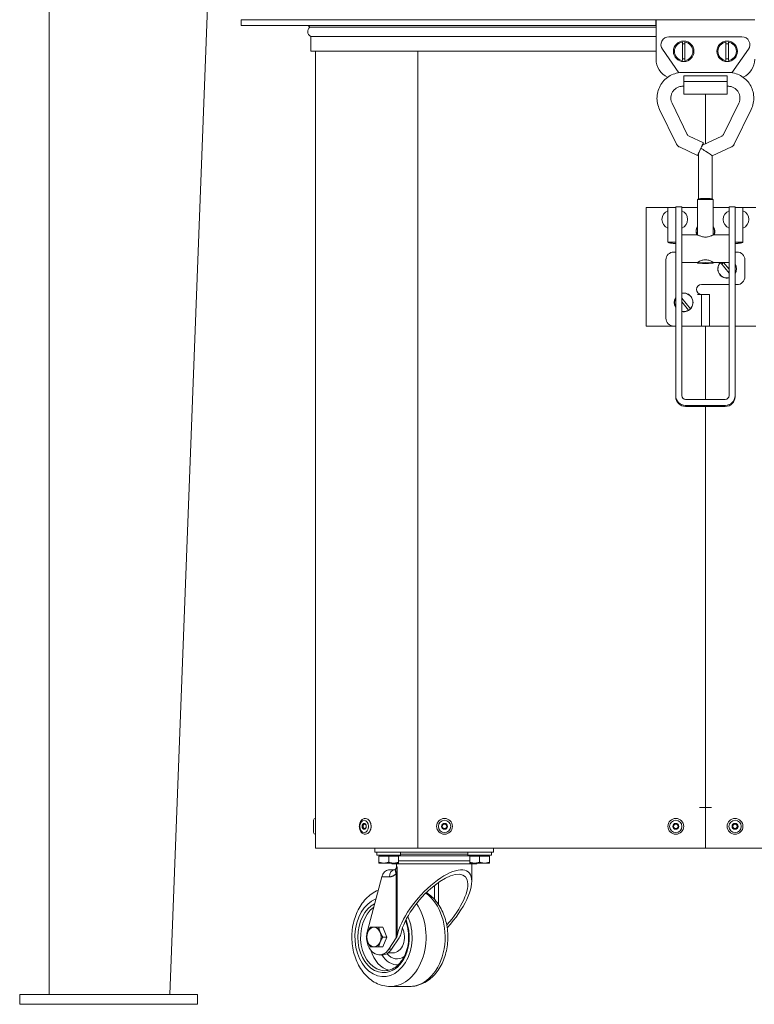
# Model space of a CAD drawing. Units: millimetres. Extents: x -3019 to 27564, y 5629 to 12834.
# Drawn here: x 14680 to 15052, y 8387 to 8885 of the extents above; entities that cross this region are included whole.
import ezdxf

# ---------------------------------------------------------------- set-up
doc = ezdxf.new("R2010")
doc.units = ezdxf.units.MM
doc.layers.add('Widoczne (ISO)', color=1, linetype='Continuous', lineweight=18)
doc.layers.add('Widoczne wąskie (ISO)', color=1, linetype='Continuous', lineweight=9)

# ---------------------------------------------------------------- blocks, each defined once
blk = doc.blocks.new('STRONG-2000-N #2')
at = {"layer": 'Widoczne (ISO)'}
for p, q in [((169.5, -1613), (169.5, -768)), ((255.5, -958), (230.5, -1613)), ((266.5, -1120), (366.5, -1120)), ((266.5, -1123), (266.5, -1120)), ((476.49, -1120), (366.5, -1120)), ((476.49, -1120), (476.5, -1120)), ((476.49, -1123), (476.49, -1120)), ((476.5, -1120), (526.5, -1120)), ((476.5, -1124.5), (476.5, -1120)), ((366.5, -1123), (266.5, -1123)), ((300.54, -1123), (301.35, -1123.81)), ((301.35, -1123.81), (303.95, -1123.81)), ((351, -1123.81), (303.95, -1123.81)), ((351, -1123.81), (357.29, -1123.81)), ((476.5, -1123.81), (357.29, -1123.81)), ((366.5, -1123), (476.49, -1123)), ((476.5, -1123), (476.49, -1123)), ((476.5, -1124.5), (476.5, -1140)), ((301.75, -1128.5), (301.75, -1136)), ((301.75, -1128.5), (304.24, -1128.5)), ((351.28, -1128.5), (304.24, -1128.5)), ((351.28, -1128.5), (357.29, -1128.5)), ((476.5, -1128.5), (357.29, -1128.5)), ((520, -1128.66), (483, -1128.66)), ((488.12, -1146.8), (479.74, -1134.97)), ((489.9, -1140.61), (489.9, -1131.39)), ((491.1, -1131.39), (491.1, -1140.61)), ((511.9, -1140.61), (511.9, -1131.39)), ((513.1, -1131.39), (513.1, -1140.61)), ((523.26, -1134.97), (514.88, -1146.8)), ((301.75, -1136), (304.24, -1136)), ((351.28, -1136), (304.24, -1136)), ((304.25, -1539), (304.25, -1136)), ((351.28, -1136), (357.29, -1136)), ((476.5, -1136), (357.29, -1136)), ((513, -1146.66), (490, -1146.66)), ((490.5, -1148.44), (490.5, -1151.27)), ((512.5, -1148.44), (490.5, -1148.44)), ((512.5, -1148.44), (512.5, -1151.27)), ((490.5, -1153.66), (490, -1153.66)), ((490.5, -1155.46), (490.5, -1151.27)), ((512.5, -1151.27), (490.5, -1151.27)), ((512.5, -1151.27), (512.5, -1155.46)), ((513, -1153.66), (512.5, -1153.66)), ((490.5, -1155.46), (490.5, -1157.66)), ((512.5, -1157.66), (490.5, -1157.66)), ((501.5, -1157.66), (501.5, -1182.76)), ((501.5, -1182.77), (501.5, -1157.66)), ((512.5, -1157.66), (512.5, -1155.46)), ((484.6, -1162.28), (492.29, -1177.99)), ((510.71, -1177.99), (518.39, -1162.28)), ((478.32, -1165.36), (486.93, -1182.97)), ((516.06, -1182.97), (524.68, -1165.36)), ((493.24, -1178.92), (500.54, -1182.32)), ((500, -1183.46), (509.76, -1178.92)), ((488.36, -1184.37), (497.58, -1188.66)), ((505, -1188.86), (514.63, -1184.37)), ((498, -1210.6), (498, -1187.77)), ((505, -1210.6), (505, -1188.85)), ((476, -1215), (471.5, -1215)), ((471.5, -1275), (471.5, -1215)), ((476, -1215), (482.5, -1215)), ((482.5, -1215), (482.5, -1226.31)), ((482.5, -1215), (486.5, -1215)), ((486.5, -1214.78), (486.5, -1214.7)), ((489.5, -1214.7), (486.5, -1214.7)), ((486.5, -1215.39), (486.5, -1214.78)), ((489.5, -1214.7), (489.5, -1214.78)), ((489.5, -1214.78), (489.5, -1215.39)), ((489.5, -1215), (497.5, -1215)), ((498, -1210.6), (497.5, -1211.09)), ((497.5, -1228.88), (497.5, -1211.1)), ((504.99, -1210.6), (505.49, -1211.09)), ((505.5, -1228.88), (505.5, -1211.1)), ((505.5, -1215), (513.5, -1215)), ((513.5, -1214.78), (513.5, -1214.7)), ((516.5, -1214.7), (513.5, -1214.7)), ((513.5, -1215.39), (513.5, -1214.78)), ((516.5, -1214.7), (516.5, -1214.78)), ((516.5, -1214.78), (516.5, -1215.39)), ((516.5, -1215), (520.5, -1215)), ((520.5, -1215), (527, -1215)), ((520.5, -1226.31), (520.5, -1215)), ((486.5, -1221.17), (486.5, -1215.39)), ((489.5, -1215.39), (489.5, -1221.17)), ((489.5, -1216.6), (489.5, -1225.4)), ((489.5, -1218.5), (489.5, -1218.5)), ((513.5, -1221.17), (513.5, -1215.39)), ((513.5, -1216.6), (513.5, -1225.4)), ((513.5, -1218.5), (513.5, -1218.5)), ((516.5, -1215.39), (516.5, -1221.17)), ((486.5, -1288.31), (486.5, -1221.17)), ((489.5, -1221.17), (489.5, -1233.76)), ((489.5, -1223.5), (489.5, -1223.5)), ((513.5, -1233.76), (513.5, -1221.17)), ((513.5, -1223.5), (513.5, -1223.5)), ((516.5, -1221.17), (516.5, -1288.31)), ((482.5, -1232.5), (482.5, -1226.31)), ((497.51, -1228.88), (489.5, -1228.88)), ((513.5, -1228.88), (505.48, -1228.88)), ((520.5, -1226.31), (520.5, -1232.5)), ((486.5, -1232.5), (482.5, -1232.5)), ((489.5, -1240.11), (489.5, -1233.76)), ((513.5, -1240.11), (513.5, -1233.76)), ((520.5, -1232.5), (516.5, -1232.5)), ((485.5, -1237.5), (486.5, -1237.5)), ((516.5, -1237.5), (517.5, -1237.5)), ((481.5, -1271), (481.5, -1241.5)), ((489.5, -1240.11), (489.5, -1288.31)), ((497.5, -1242.88), (489.5, -1242.88)), ((497.5, -1243.07), (497.5, -1242.87)), ((505.5, -1243.07), (505.5, -1242.87)), ((513.5, -1242.88), (505.5, -1242.88)), ((513.5, -1248.14), (509.12, -1242.88)), ((510.68, -1242.88), (513.5, -1246.26)), ((513.5, -1288.31), (513.5, -1240.11)), ((521.5, -1241.5), (521.5, -1250)), ((513.5, -1254), (499.5, -1254)), ((517.5, -1254), (516.5, -1254)), ((497.49, -1259), (497.49, -1258.99)), ((497.49, -1258.99), (499.27, -1258.99)), ((497.5, -1259), (497.49, -1259)), ((497.5, -1259), (499.5, -1259)), ((499.5, -1259), (503.5, -1259)), ((499.5, -1259), (499.5, -1275)), ((503.5, -1275), (503.5, -1259)), ((489.5, -1260.86), (493.91, -1266.16)), ((492.98, -1266.93), (489.5, -1262.74)), ((471.5, -1275), (476, -1275)), ((485.5, -1275), (476, -1275)), ((486.5, -1275), (485.5, -1275)), ((497.5, -1275), (489.5, -1275)), ((497.5, -1275), (499.5, -1275)), ((499.5, -1275), (503.5, -1275)), ((501.5, -1275), (501.5, -1312.08)), ((501.5, -1312.08), (501.5, -1275)), ((513.5, -1275), (503.5, -1275)), ((527, -1275), (516.5, -1275)), ((486.5, -1289.1), (486.5, -1288.31)), ((486.5, -1310.08), (486.5, -1289.1)), ((489.5, -1288.31), (489.5, -1289.1)), ((489.5, -1289.1), (489.5, -1310.08)), ((513.5, -1289.1), (513.5, -1288.31)), ((513.5, -1310.08), (513.5, -1289.1)), ((516.5, -1288.31), (516.5, -1289.1)), ((516.5, -1289.1), (516.5, -1310.08)), ((486.5, -1310.08), (486.5, -1310.71)), ((491.5, -1312.08), (511.5, -1312.08)), ((516.5, -1310.71), (516.5, -1310.08)), ((491.5, -1315.06), (511.5, -1315.06)), ((511.5, -1315.65), (491.5, -1315.65)), ((501.5, -1315.65), (501.5, -1518.5)), ((501.5, -1518.5), (501.5, -1315.65)), ((498.49, -1518.51), (498.49, -1518.5)), ((498.49, -1518.5), (498.5, -1518.5)), ((501.5, -1518.51), (498.49, -1518.51)), ((501.5, -1518.5), (498.5, -1518.5)), ((501.5, -1518.5), (504.5, -1518.5)), ((504.51, -1518.51), (501.5, -1518.51)), ((501.5, -1539), (501.5, -1518.51)), ((501.5, -1518.51), (501.5, -1539)), ((504.5, -1518.5), (504.51, -1518.5)), ((504.51, -1518.5), (504.51, -1518.51)), ((303.25, -1531.1), (303.25, -1524.9)), ((304.15, -1524), (304.25, -1524)), ((329.46, -1524), (329.53, -1524)), ((304.15, -1532), (304.25, -1532)), ((329.46, -1532), (329.53, -1532)), ((305.13, -1539), (304.25, -1539)), ((305.13, -1539), (353.93, -1539)), ((334.25, -1539), (334.25, -1541)), ((338.25, -1541), (334.25, -1541)), ((335.25, -1542.6), (335.25, -1541)), ((335.25, -1542.6), (347.25, -1542.6)), ((336.25, -1543.1), (341.25, -1543.1)), ((336.25, -1543.1), (336.25, -1546.15)), ((336.81, -1543.1), (336.81, -1542.6)), ((390.25, -1541), (338.25, -1541)), ((341.25, -1543.1), (346.25, -1543.1)), ((341.25, -1543.1), (341.25, -1546.15)), ((345.69, -1543.1), (345.69, -1542.6)), ((346.25, -1543.1), (346.25, -1546.15)), ((347.25, -1542.6), (347.25, -1541)), ((356.05, -1539), (353.93, -1539)), ((356.05, -1539), (501.5, -1539)), ((381.25, -1542.6), (381.25, -1541)), ((381.25, -1542.6), (393.25, -1542.6)), ((382.25, -1543.1), (387.25, -1543.1)), ((382.25, -1543.1), (382.25, -1546.15)), ((382.81, -1543.1), (382.81, -1542.6)), ((387.25, -1543.1), (392.25, -1543.1)), ((387.25, -1543.1), (387.25, -1546.15)), ((394.25, -1541), (390.25, -1541)), ((391.69, -1543.1), (391.69, -1542.6)), ((392.25, -1543.1), (392.25, -1546.15)), ((393.25, -1542.6), (393.25, -1541)), ((394.25, -1541), (394.25, -1539)), ((646.95, -1539), (501.5, -1539)), ((336.25, -1546.6), (336.25, -1546.15)), ((336.25, -1546.6), (338.75, -1546.6)), ((338.75, -1546.6), (343.75, -1546.6)), ((342.75, -1547), (342.75, -1546.6)), ((385.75, -1547), (342.75, -1547)), ((343.75, -1546.6), (346.25, -1546.6)), ((345.25, -1547), (345.25, -1548.5)), ((346.25, -1546.15), (346.25, -1546.6)), ((382.25, -1546.6), (382.25, -1546.15)), ((382.25, -1546.6), (384.75, -1546.6)), ((383.25, -1547), (383.25, -1555.8)), ((384.75, -1546.6), (389.75, -1546.6)), ((385.75, -1547), (385.75, -1546.6)), ((389.75, -1546.6), (392.25, -1546.6)), ((392.25, -1546.15), (392.25, -1546.6)), ((330.43, -1580.87), (337.76, -1553.5)), ((344.03, -1550), (341.12, -1550)), ((331.99, -1579), (333.77, -1579)), ((333.77, -1579), (336.17, -1579)), ((338.27, -1579), (336.17, -1579)), ((338.27, -1579), (340.36, -1584)), ((340.36, -1584), (338.25, -1584)), ((340.36, -1584), (338.27, -1589)), ((345.09, -1584.35), (341.35, -1590.05)), ((342.73, -1590.05), (346.47, -1584.35)), ((333.77, -1589), (331.99, -1589)), ((336.17, -1589), (333.77, -1589)), ((338.27, -1589), (336.17, -1589)), ((337.91, -1593), (336.53, -1593)), ((343.44, -1592), (340.9, -1592)), ((154.5, -1613), (164.5, -1613)), ((154.5, -1618), (154.5, -1613)), ((234.5, -1613), (164.5, -1613)), ((234.5, -1613), (244.5, -1613)), ((244.5, -1618), (244.5, -1613)), ((351.73, -1609), (342.06, -1609)), ((154.5, -1618), (164.5, -1618)), ((234.5, -1618), (164.5, -1618)), ((234.5, -1618), (244.5, -1618))]:
    blk.add_line(p, q, dxfattribs=at)
at = {"layer": 'Widoczne (ISO)', "flags": 128}
for points in [[(490, -1146.66), (489.17, -1146.69), (488.36, -1146.77), (487.54, -1146.9), (486.74, -1147.08), (485.95, -1147.31), (485.18, -1147.59), (484.42, -1147.92), (483.69, -1148.29), (482.99, -1148.71), (482.31, -1149.18), (481.66, -1149.69), (481.05, -1150.23), (480.47, -1150.82), (479.93, -1151.44), (479.43, -1152.09), (478.97, -1152.77), (478.56, -1153.48), (478.19, -1154.22), (477.87, -1154.98), (477.6, -1155.75), (477.37, -1156.54), (477.2, -1157.35), (477.08, -1158.16), (477.01, -1158.98), (477, -1159.8), (477.03, -1160.62), (477.12, -1161.44), (477.26, -1162.25), (477.45, -1163.05), (477.69, -1163.84), (477.98, -1164.61), (478.32, -1165.36)], [(524.68, -1165.36), (525.01, -1164.61), (525.3, -1163.84), (525.54, -1163.05), (525.73, -1162.25), (525.87, -1161.44), (525.96, -1160.62), (526, -1159.8), (525.98, -1158.98), (525.91, -1158.16), (525.79, -1157.35), (525.62, -1156.54), (525.4, -1155.75), (525.12, -1154.98), (524.8, -1154.22), (524.44, -1153.48), (524.02, -1152.77), (523.56, -1152.09), (523.06, -1151.44), (522.52, -1150.82), (521.95, -1150.23), (521.33, -1149.69), (520.68, -1149.18), (520.01, -1148.71), (519.3, -1148.29), (518.57, -1147.92), (517.81, -1147.59), (517.04, -1147.31), (516.25, -1147.08), (515.45, -1146.9), (514.64, -1146.77), (513.82, -1146.69), (513, -1146.66)], [(490, -1153.66), (489.62, -1153.68), (489.24, -1153.71), (488.86, -1153.77), (488.49, -1153.85), (488.13, -1153.96), (487.77, -1154.09), (487.42, -1154.24), (487.09, -1154.42), (486.76, -1154.61), (486.45, -1154.82), (486.15, -1155.06), (485.86, -1155.31), (485.6, -1155.58), (485.35, -1155.87), (485.12, -1156.17), (484.91, -1156.48), (484.72, -1156.81), (484.55, -1157.15), (484.4, -1157.5), (484.27, -1157.86), (484.17, -1158.22), (484.09, -1158.59), (484.04, -1158.97), (484, -1159.34), (484, -1159.72), (484.01, -1160.1), (484.05, -1160.48), (484.12, -1160.85), (484.21, -1161.22), (484.32, -1161.58), (484.45, -1161.94), (484.6, -1162.28)], [(518.39, -1162.28), (518.54, -1161.94), (518.68, -1161.58), (518.79, -1161.22), (518.88, -1160.85), (518.94, -1160.48), (518.98, -1160.1), (519, -1159.72), (518.99, -1159.34), (518.96, -1158.97), (518.9, -1158.59), (518.82, -1158.22), (518.72, -1157.86), (518.59, -1157.5), (518.45, -1157.15), (518.28, -1156.81), (518.09, -1156.48), (517.88, -1156.17), (517.64, -1155.87), (517.4, -1155.58), (517.13, -1155.31), (516.85, -1155.06), (516.55, -1154.82), (516.23, -1154.61), (515.91, -1154.42), (515.57, -1154.24), (515.22, -1154.09), (514.86, -1153.96), (514.5, -1153.85), (514.13, -1153.77), (513.75, -1153.71), (513.38, -1153.68), (513, -1153.66)], [(492.29, -1177.99), (492.46, -1178.28), (492.68, -1178.53), (492.94, -1178.75), (493.24, -1178.92)], [(509.76, -1178.92), (510.05, -1178.75), (510.31, -1178.53), (510.53, -1178.28), (510.71, -1177.99)], [(488.36, -1184.37), (488.13, -1184.25), (487.92, -1184.11), (487.71, -1183.96), (487.52, -1183.79), (487.35, -1183.6), (487.19, -1183.4), (487.05, -1183.19), (486.93, -1182.97)], [(516.06, -1182.97), (515.94, -1183.19), (515.8, -1183.4), (515.64, -1183.6), (515.47, -1183.79), (515.28, -1183.96), (515.08, -1184.11), (514.86, -1184.25), (514.63, -1184.37)], [(482.5, -1232.5), (482.5, -1232.53), (482.53, -1232.57), (482.57, -1232.6), (482.62, -1232.63), (482.69, -1232.66), (482.78, -1232.7), (482.88, -1232.73), (482.99, -1232.76), (483.12, -1232.79), (483.27, -1232.83), (483.43, -1232.86), (483.6, -1232.89), (483.78, -1232.92), (483.98, -1232.96), (484.19, -1232.99), (484.41, -1233.02), (484.64, -1233.06), (484.88, -1233.09), (485.13, -1233.12), (485.39, -1233.15), (485.65, -1233.19), (485.93, -1233.22), (486.21, -1233.25), (486.5, -1233.28)], [(516.5, -1233.28), (516.78, -1233.25), (517.07, -1233.22), (517.34, -1233.19), (517.61, -1233.15), (517.87, -1233.12), (518.12, -1233.09), (518.36, -1233.06), (518.59, -1233.02), (518.81, -1232.99), (519.01, -1232.96), (519.21, -1232.92), (519.4, -1232.89), (519.57, -1232.86), (519.72, -1232.83), (519.87, -1232.79), (520, -1232.76), (520.11, -1232.73), (520.21, -1232.7), (520.3, -1232.66), (520.37, -1232.63), (520.43, -1232.6), (520.46, -1232.57), (520.49, -1232.53), (520.5, -1232.5)], [(329.46, -1532), (329.12, -1531.98), (328.79, -1531.91), (328.47, -1531.79), (328.16, -1531.64), (327.88, -1531.45), (327.62, -1531.23), (327.38, -1530.98), (327.17, -1530.71), (326.98, -1530.42), (326.82, -1530.11), (326.68, -1529.78), (326.57, -1529.44), (326.48, -1529.09), (326.42, -1528.73), (326.38, -1528.37), (326.36, -1528), (326.38, -1527.63), (326.42, -1527.27), (326.48, -1526.91), (326.57, -1526.56), (326.68, -1526.22), (326.82, -1525.89), (326.98, -1525.58), (327.17, -1525.29), (327.38, -1525.02), (327.62, -1524.77), (327.88, -1524.55), (328.16, -1524.36), (328.47, -1524.21), (328.79, -1524.09), (329.12, -1524.02), (329.46, -1524)], [(336.25, -1546.15), (336.36, -1546.19), (336.48, -1546.23), (336.59, -1546.26), (336.7, -1546.29), (336.81, -1546.32), (336.92, -1546.35), (337.02, -1546.38), (337.13, -1546.4), (337.23, -1546.43), (337.34, -1546.45), (337.44, -1546.47), (337.54, -1546.49), (337.65, -1546.51), (337.75, -1546.52), (337.85, -1546.54), (337.95, -1546.55), (338.05, -1546.56), (338.15, -1546.57), (338.25, -1546.58), (338.35, -1546.59), (338.45, -1546.59), (338.55, -1546.6), (338.65, -1546.6), (338.75, -1546.6)], [(338.75, -1546.6), (338.85, -1546.6), (338.95, -1546.6), (339.05, -1546.59), (339.15, -1546.59), (339.25, -1546.58), (339.35, -1546.57), (339.45, -1546.56), (339.55, -1546.55), (339.65, -1546.54), (339.75, -1546.52), (339.85, -1546.51), (339.95, -1546.49), (340.05, -1546.47), (340.16, -1546.45), (340.26, -1546.43), (340.37, -1546.4), (340.47, -1546.38), (340.58, -1546.35), (340.69, -1546.32), (340.8, -1546.29), (340.91, -1546.26), (341.02, -1546.23), (341.13, -1546.19), (341.25, -1546.15)], [(341.25, -1546.15), (341.36, -1546.19), (341.48, -1546.23), (341.59, -1546.26), (341.7, -1546.29), (341.81, -1546.32), (341.92, -1546.35), (342.02, -1546.38), (342.13, -1546.4), (342.23, -1546.43), (342.34, -1546.45), (342.44, -1546.47), (342.54, -1546.49), (342.65, -1546.51), (342.75, -1546.52), (342.85, -1546.54), (342.95, -1546.55), (343.05, -1546.56), (343.15, -1546.57), (343.25, -1546.58), (343.35, -1546.59), (343.45, -1546.59), (343.55, -1546.6), (343.65, -1546.6), (343.75, -1546.6)], [(343.75, -1546.6), (343.85, -1546.6), (343.95, -1546.6), (344.05, -1546.59), (344.15, -1546.59), (344.25, -1546.58), (344.35, -1546.57), (344.45, -1546.56), (344.55, -1546.55), (344.65, -1546.54), (344.75, -1546.52), (344.85, -1546.51), (344.95, -1546.49), (345.05, -1546.47), (345.16, -1546.45), (345.26, -1546.43), (345.37, -1546.4), (345.47, -1546.38), (345.58, -1546.35), (345.69, -1546.32), (345.8, -1546.29), (345.91, -1546.26), (346.02, -1546.23), (346.13, -1546.19), (346.25, -1546.15)], [(382.25, -1546.15), (382.36, -1546.19), (382.48, -1546.23), (382.59, -1546.26), (382.7, -1546.29), (382.81, -1546.32), (382.92, -1546.35), (383.02, -1546.38), (383.13, -1546.4), (383.23, -1546.43), (383.34, -1546.45), (383.44, -1546.47), (383.54, -1546.49), (383.65, -1546.51), (383.75, -1546.52), (383.85, -1546.54), (383.95, -1546.55), (384.05, -1546.56), (384.15, -1546.57), (384.25, -1546.58), (384.35, -1546.59), (384.45, -1546.59), (384.55, -1546.6), (384.65, -1546.6), (384.75, -1546.6)], [(384.75, -1546.6), (384.85, -1546.6), (384.95, -1546.6), (385.05, -1546.59), (385.15, -1546.59), (385.25, -1546.58), (385.35, -1546.57), (385.45, -1546.56), (385.55, -1546.55), (385.65, -1546.54), (385.75, -1546.52), (385.85, -1546.51), (385.95, -1546.49), (386.05, -1546.47), (386.16, -1546.45), (386.26, -1546.43), (386.37, -1546.4), (386.47, -1546.38), (386.58, -1546.35), (386.69, -1546.32), (386.8, -1546.29), (386.91, -1546.26), (387.02, -1546.23), (387.13, -1546.19), (387.25, -1546.15)], [(387.25, -1546.15), (387.36, -1546.19), (387.48, -1546.23), (387.59, -1546.26), (387.7, -1546.29), (387.81, -1546.32), (387.92, -1546.35), (388.02, -1546.38), (388.13, -1546.4), (388.23, -1546.43), (388.34, -1546.45), (388.44, -1546.47), (388.54, -1546.49), (388.65, -1546.51), (388.75, -1546.52), (388.85, -1546.54), (388.95, -1546.55), (389.05, -1546.56), (389.15, -1546.57), (389.25, -1546.58), (389.35, -1546.59), (389.45, -1546.59), (389.55, -1546.6), (389.65, -1546.6), (389.75, -1546.6)], [(389.75, -1546.6), (389.85, -1546.6), (389.95, -1546.6), (390.05, -1546.59), (390.15, -1546.59), (390.25, -1546.58), (390.35, -1546.57), (390.45, -1546.56), (390.55, -1546.55), (390.65, -1546.54), (390.75, -1546.52), (390.85, -1546.51), (390.95, -1546.49), (391.05, -1546.47), (391.16, -1546.45), (391.26, -1546.43), (391.37, -1546.4), (391.47, -1546.38), (391.58, -1546.35), (391.69, -1546.32), (391.8, -1546.29), (391.91, -1546.26), (392.02, -1546.23), (392.13, -1546.19), (392.25, -1546.15)], [(344.03, -1550), (344.08, -1550), (344.15, -1549.98), (344.24, -1549.96), (344.34, -1549.91), (344.47, -1549.84), (344.6, -1549.75), (344.74, -1549.63), (344.87, -1549.5)], [(335.96, -1560.24), (335.09, -1560.63), (334.24, -1561.07), (333.42, -1561.56), (332.62, -1562.09), (331.85, -1562.66), (331.1, -1563.28), (330.39, -1563.93), (329.7, -1564.62), (329.04, -1565.34), (328.42, -1566.09), (327.82, -1566.88), (327.25, -1567.69), (326.72, -1568.53), (326.22, -1569.39), (325.75, -1570.28), (325.31, -1571.19), (324.9, -1572.12), (324.53, -1573.07), (324.19, -1574.04), (323.88, -1575.02), (323.6, -1576.02), (323.36, -1577.03), (323.15, -1578.05), (322.97, -1579.08), (322.83, -1580.11), (322.72, -1581.16), (322.65, -1582.2), (322.61, -1583.25), (322.6, -1584.3), (322.63, -1585.36), (322.69, -1586.4), (322.78, -1587.45), (322.91, -1588.49), (323.07, -1589.52), (323.27, -1590.54), (323.5, -1591.56), (323.76, -1592.56), (324.05, -1593.55), (324.38, -1594.52), (324.74, -1595.48), (325.13, -1596.42), (325.56, -1597.34), (326.02, -1598.24), (326.51, -1599.11), (327.03, -1599.96), (327.58, -1600.79), (328.16, -1601.58), (328.78, -1602.35), (329.42, -1603.09), (330.1, -1603.79), (330.8, -1604.45), (331.53, -1605.08), (332.29, -1605.68), (333.08, -1606.22), (333.89, -1606.73), (334.73, -1607.19), (335.59, -1607.6), (336.47, -1607.97), (337.37, -1608.28), (338.29, -1608.54), (339.22, -1608.74), (340.16, -1608.88), (341.11, -1608.97), (342.06, -1609)], [(351.73, -1609), (352.64, -1608.97), (353.54, -1608.89), (354.44, -1608.76), (355.33, -1608.58), (356.21, -1608.34), (357.07, -1608.06), (357.92, -1607.73), (358.75, -1607.35), (359.56, -1606.92), (360.34, -1606.46), (361.11, -1605.95), (361.85, -1605.41), (362.56, -1604.83), (363.25, -1604.21), (363.91, -1603.57), (364.55, -1602.89), (365.16, -1602.18), (365.74, -1601.44), (366.29, -1600.67), (366.81, -1599.88), (367.31, -1599.07), (367.78, -1598.23), (368.21, -1597.38), (368.62, -1596.5), (369, -1595.61), (369.35, -1594.69), (369.67, -1593.77), (369.96, -1592.83), (370.22, -1591.87), (370.45, -1590.91), (370.64, -1589.94), (370.81, -1588.95), (370.95, -1587.96), (371.06, -1586.97), (371.13, -1585.97), (371.18, -1584.97), (371.19, -1583.97), (371.18, -1582.96), (371.13, -1581.96), (371.05, -1580.96), (370.94, -1579.97), (370.8, -1578.98), (370.63, -1578), (370.43, -1577.02), (370.2, -1576.06), (369.94, -1575.11), (369.65, -1574.17), (369.33, -1573.24), (368.97, -1572.33), (368.59, -1571.44), (368.18, -1570.56), (367.74, -1569.71), (367.28, -1568.87), (366.78, -1568.06), (366.25, -1567.27), (365.7, -1566.51), (365.12, -1565.77), (364.51, -1565.07), (363.87, -1564.39), (363.2, -1563.74), (362.51, -1563.13), (361.8, -1562.55), (361.06, -1562.01), (360.29, -1561.51)], [(339.3, -1601), (340.05, -1600.97), (340.8, -1600.86), (341.55, -1600.7), (342.29, -1600.46), (343.02, -1600.16), (343.74, -1599.79), (344.44, -1599.35), (345.13, -1598.85), (345.79, -1598.29), (346.43, -1597.66), (347.04, -1596.98), (347.62, -1596.23), (348.17, -1595.44), (348.68, -1594.59), (349.15, -1593.7), (349.58, -1592.77), (349.97, -1591.79), (350.31, -1590.79), (350.6, -1589.75), (350.84, -1588.68), (351.04, -1587.6), (351.18, -1586.5), (351.27, -1585.39), (351.31, -1584.27), (351.3, -1583.15), (351.23, -1582.03), (351.11, -1580.93), (350.94, -1579.83), (350.72, -1578.76), (350.45, -1577.71), (350.13, -1576.69), (349.77, -1575.69)], [(329.9, -1584), (329.93, -1583.88), (329.95, -1583.77), (329.97, -1583.66), (330, -1583.55), (330.02, -1583.44), (330.05, -1583.33), (330.07, -1583.22), (330.1, -1583.12), (330.13, -1583.01), (330.15, -1582.91), (330.18, -1582.81), (330.21, -1582.7), (330.24, -1582.6), (330.27, -1582.5), (330.31, -1582.4), (330.34, -1582.3), (330.37, -1582.2), (330.41, -1582.1), (330.44, -1582), (330.48, -1581.9), (330.52, -1581.8), (330.56, -1581.7), (330.6, -1581.6), (330.64, -1581.5)], [(330.64, -1581.5), (330.68, -1581.4), (330.72, -1581.3), (330.77, -1581.2), (330.81, -1581.1), (330.86, -1581), (330.91, -1580.9), (330.96, -1580.8), (331.01, -1580.7), (331.06, -1580.6), (331.11, -1580.5), (331.16, -1580.4), (331.22, -1580.3), (331.27, -1580.19), (331.33, -1580.09), (331.39, -1579.99), (331.45, -1579.88), (331.51, -1579.78), (331.57, -1579.67), (331.64, -1579.56), (331.71, -1579.45), (331.77, -1579.34), (331.84, -1579.23), (331.92, -1579.12), (331.99, -1579)], [(336.17, -1579), (336.19, -1579.12), (336.21, -1579.23), (336.23, -1579.34), (336.26, -1579.45), (336.28, -1579.56), (336.31, -1579.67), (336.33, -1579.78), (336.36, -1579.88), (336.39, -1579.99), (336.42, -1580.09), (336.44, -1580.19), (336.47, -1580.3), (336.5, -1580.4), (336.54, -1580.5), (336.57, -1580.6), (336.6, -1580.7), (336.63, -1580.8), (336.67, -1580.9), (336.71, -1581), (336.74, -1581.1), (336.78, -1581.2), (336.82, -1581.3), (336.86, -1581.4), (336.9, -1581.5)], [(336.9, -1581.5), (336.94, -1581.6), (336.99, -1581.7), (337.03, -1581.8), (337.08, -1581.9), (337.12, -1582), (337.17, -1582.1), (337.22, -1582.2), (337.27, -1582.3), (337.32, -1582.4), (337.37, -1582.5), (337.42, -1582.6), (337.48, -1582.7), (337.54, -1582.81), (337.59, -1582.91), (337.65, -1583.01), (337.71, -1583.12), (337.77, -1583.22), (337.84, -1583.33), (337.9, -1583.44), (337.97, -1583.55), (338.04, -1583.66), (338.11, -1583.77), (338.18, -1583.88), (338.25, -1584)], [(330.64, -1586.5), (330.6, -1586.4), (330.56, -1586.3), (330.52, -1586.2), (330.48, -1586.1), (330.44, -1586), (330.41, -1585.9), (330.37, -1585.8), (330.34, -1585.7), (330.31, -1585.6), (330.27, -1585.5), (330.24, -1585.4), (330.21, -1585.3), (330.18, -1585.19), (330.15, -1585.09), (330.13, -1584.99), (330.1, -1584.88), (330.07, -1584.78), (330.05, -1584.67), (330.02, -1584.56), (330, -1584.45), (329.97, -1584.34), (329.95, -1584.23), (329.93, -1584.12), (329.9, -1584)], [(331.99, -1589), (331.92, -1588.88), (331.84, -1588.77), (331.77, -1588.66), (331.71, -1588.55), (331.64, -1588.44), (331.57, -1588.33), (331.51, -1588.22), (331.45, -1588.12), (331.39, -1588.01), (331.33, -1587.91), (331.27, -1587.81), (331.22, -1587.7), (331.16, -1587.6), (331.11, -1587.5), (331.06, -1587.4), (331.01, -1587.3), (330.96, -1587.2), (330.91, -1587.1), (330.86, -1587), (330.81, -1586.9), (330.77, -1586.8), (330.72, -1586.7), (330.68, -1586.6), (330.64, -1586.5)], [(336.9, -1586.5), (336.86, -1586.6), (336.82, -1586.7), (336.78, -1586.8), (336.74, -1586.9), (336.71, -1587), (336.67, -1587.1), (336.63, -1587.2), (336.6, -1587.3), (336.57, -1587.4), (336.54, -1587.5), (336.5, -1587.6), (336.47, -1587.7), (336.44, -1587.81), (336.42, -1587.91), (336.39, -1588.01), (336.36, -1588.12), (336.33, -1588.22), (336.31, -1588.33), (336.28, -1588.44), (336.26, -1588.55), (336.23, -1588.66), (336.21, -1588.77), (336.19, -1588.88), (336.17, -1589)], [(338.25, -1584), (338.18, -1584.12), (338.11, -1584.23), (338.04, -1584.34), (337.97, -1584.45), (337.9, -1584.56), (337.84, -1584.67), (337.77, -1584.78), (337.71, -1584.88), (337.65, -1584.99), (337.59, -1585.09), (337.54, -1585.19), (337.48, -1585.3), (337.42, -1585.4), (337.37, -1585.5), (337.32, -1585.6), (337.27, -1585.7), (337.22, -1585.8), (337.17, -1585.9), (337.12, -1586), (337.08, -1586.1), (337.03, -1586.2), (336.99, -1586.3), (336.94, -1586.4), (336.9, -1586.5)]]:
    blk.add_lwpolyline(points, dxfattribs=at)
at = {"layer": 'Widoczne (ISO)'}
for centre, radius in [((490.5, -1136), 5.2), ((512.5, -1136), 5.2), ((369.5, -1528), 4), ((369.5, -1528), 1.5), ((369.5, -1528), 1.15), ((486.5, -1528), 4), ((486.5, -1528), 1.5), ((486.5, -1528), 1.15), ((516.5, -1528), 4), ((516.5, -1528), 1.5), ((516.5, -1528), 1.15)]:
    blk.add_circle(centre, radius, dxfattribs=at)
for centre, radius, start, end in [((483, -1132.66), 4, 90, 215.3262), ((520, -1132.66), 4, 324.6738, 90), ((490.5, -1136), 4.65, 97.4137, 262.5863), ((490.5, -1136), 3.8, 80.9153, 99.0847), ((490.5, -1136), 4.65, 277.4137, 82.5863), ((512.5, -1136), 4.65, 97.4137, 262.5863), ((512.5, -1136), 3.8, 80.9153, 99.0847), ((512.5, -1136), 4.65, 277.4137, 82.5863), ((486.5, -1140), 10, 180, 245.7452), ((490.5, -1136), 3.8, 260.9153, 279.0847), ((512.5, -1136), 3.8, 260.9153, 279.0847), ((516.5, -1140), 10, 294.2259, 0), ((484.22, -1221), 4.73, 111.4262, 248.5738), ((487.77, -1221), 4.73, 291.4262, 68.5738), ((515.22, -1221), 4.73, 111.4262, 248.5738), ((518.77, -1221), 4.73, 291.4262, 68.5738), ((501.5, -1227), 4.75, 147.3631, 203.2727), ((501.5, -1227), 4.65, 149.3407, 203.8038), ((501.5, -1227), 4.75, 336.7273, 32.6369), ((501.5, -1227), 4.65, 336.1962, 30.6593), ((485.5, -1241.5), 4, 90, 180), ((517.5, -1241.5), 4, 0, 90), ((512.5, -1246), 4.75, 138.8887, 282.1532), ((512.5, -1246), 4.65, 137.8044, 282.4187), ((512.5, -1246), 4.75, 327.3631, 32.6369), ((512.5, -1246), 4.65, 329.3407, 30.6593), ((499.5, -1256.5), 2.5, 90, 264.8736), ((517.5, -1250), 4, 270, 0), ((490.5, -1263), 4.75, 257.8468, 102.1532), ((490.5, -1263), 4.65, 317.1627, 102.4187), ((490.5, -1263), 4.75, 147.3631, 212.6369), ((490.5, -1263), 4.65, 149.3407, 210.6593), ((490.5, -1263), 4.65, 257.5813, 302.3353), ((485.5, -1271), 4, 180, 270), ((304.15, -1524.9), 0.9, 90, 180), ((304.15, -1531.1), 0.9, 180, 270), ((343.75, -1548.5), 1.5, 320.3627, 0)]:
    blk.add_arc(centre, radius, start, end, dxfattribs=at)
for centre, major_axis, ratio, start_param, end_param in [((305.25, -1126), (-5, 0), 0.7, 5.607055, 7.078584), ((499.06, -1185.49), (-1.48, -3.17), 0.018952, 2.28807, 7.011386), ((501.5, -1180.27), (3.5, 7.5), 0.00802, 2.265834, 3.124406), ((497.71, -1188.39), (-2.3, -4.93), 0.012194, 3.156115, 3.974024), ((501.5, -1186.63), (3.5, -2.23), 0.031904, 1.591127, 2.303352), ((501.5, -1186.63), (3.5, -2.23), 0.031904, 0.020331, 1.591127), ((501.5, -1211.1), (4, 0), 0.044845, 0, 3.141593), ((501.5, -1210.6), (3.5, 0), 0.044845, 0.044905, 3.096688), ((491.5, -1310.08), (-5, 0), 0.995889, 0, 1.570796), ((491.5, -1310.71), (5, 0), 0.989095, 3.141593, 4.712389), ((491.5, -1310.08), (-2, 0), 0.995889, 0, 1.570796), ((511.5, -1310.08), (5, 0), 0.995889, 4.712389, 6.283185), ((511.5, -1310.08), (2, 0), 0.995889, 4.712389, 6.283185), ((511.5, -1310.71), (5, 0), 0.989095, 4.712389, 6.283185), ((329.53, -1528), (0, 4), 0.707107, 3.141593, 6.283185), ((364.25, -1570.94), (17.29, 19.78), 0.398318, 4.639379, 8.82441), ((340.18, -1553.5), (1.57, 3.37), 0.61423, 0.278419, 1.849215), ((339.86, -1543.42), (4.71, -6.35), 0.485311, 0.105742, 0.118708), ((364.25, -1570.94), (-15.47, -17.69), 0.398318, 1.526754, 5.682817), ((333.77, -1584), (0, -5), 0.723038, 4.18879, 5.235988), ((336.53, -1584), (0, 9), 0.723038, 1.215952, 1.497484), ((333.77, -1584), (0, 5), 0.723038, 0, 1.047198), ((333.77, -1584), (0, 5), 0.723038, 5.235988, 6.283185), ((333.77, -1584), (0, 5), 0.723038, 4.18879, 5.235988), ((344.05, -1584.35), (1.37, 1.56), 0.398318, 5.047491, 5.682817), ((344.05, -1584.35), (3.19, 3.64), 0.398318, 5.047491, 5.682817), ((336.53, -1584), (0, -9), 0.723038, 4.785701, 7.117155), ((333.77, -1584), (0, -5), 0.723038, 5.235988, 6.283185), ((333.77, -1584), (0, -5), 0.723038, 0, 1.047198), ((337.91, -1584), (0, -9), 0.723038, 0, 0.83397)]:
    blk.add_ellipse(centre, major_axis=major_axis, ratio=ratio, start_param=start_param, end_param=end_param, dxfattribs=at)
for centre, major_axis, ratio in [((501.5, -1243.07), (4, 0), 0.044845), ((328.82, -1528), (0, 1.5), 0.707107), ((329.07, -1528), (0, 1.15), 0.707107)]:
    blk.add_ellipse(centre, major_axis=major_axis, ratio=ratio, dxfattribs=at)
at = {"layer": 'Widoczne wąskie (ISO)'}
for p, q in [((356.05, -1539), (356.05, -1136)), ((491.5, -1315.65), (491.5, -1315.06)), ((511.5, -1315.06), (511.5, -1315.65)), ((345.69, -1542.87), (382.81, -1542.87)), ((347.25, -1542), (381.25, -1542)), ((345.25, -1548.5), (345.53, -1548.5)), ((345.53, -1583.37), (345.53, -1548.5)), ((382.25, -1545.46), (346.25, -1545.46)), ((337.76, -1553.5), (341.62, -1553.5)), ((345.09, -1551.8), (345.09, -1584.35)), ((364.43, -1557.85), (364.43, -1564.98)), ((366.41, -1567.5), (366.41, -1556.38)), ((341.35, -1590.05), (342.73, -1590.05))]:
    blk.add_line(p, q, dxfattribs=at)
at = {"layer": 'Widoczne wąskie (ISO)', "flags": 128}
for points in [[(505.48, -1228.88), (505.41, -1228.9), (505.28, -1228.95), (505.08, -1229.03), (504.83, -1229.14), (504.54, -1229.27), (504.21, -1229.4), (503.84, -1229.53), (503.42, -1229.67), (502.97, -1229.79), (502.49, -1229.88), (501.99, -1229.94), (501.5, -1229.96), (501, -1229.94), (500.51, -1229.88), (500.03, -1229.79), (499.57, -1229.67), (499.15, -1229.53), (498.78, -1229.4), (498.45, -1229.27), (498.16, -1229.14), (497.91, -1229.03), (497.71, -1228.95), (497.58, -1228.9), (497.51, -1228.88)], [(497.5, -1242.87), (497.53, -1242.83), (497.63, -1242.75), (497.79, -1242.64), (498.01, -1242.5), (498.28, -1242.35), (498.59, -1242.18), (498.94, -1242.02), (499.34, -1241.86), (499.78, -1241.7), (500.25, -1241.58), (500.75, -1241.49), (501.25, -1241.44), (501.75, -1241.44), (502.25, -1241.49), (502.74, -1241.58), (503.21, -1241.7), (503.65, -1241.86), (504.05, -1242.02), (504.4, -1242.18), (504.71, -1242.35), (504.99, -1242.5), (505.21, -1242.64), (505.37, -1242.75), (505.46, -1242.83), (505.5, -1242.87)], [(345.53, -1548.5), (345.51, -1548.54), (345.48, -1548.58), (345.46, -1548.62), (345.43, -1548.67), (345.4, -1548.71), (345.38, -1548.75), (345.35, -1548.79), (345.33, -1548.83), (345.3, -1548.87), (345.28, -1548.91), (345.25, -1548.95), (345.23, -1548.99), (345.2, -1549.04), (345.18, -1549.08), (345.15, -1549.11), (345.12, -1549.15), (345.1, -1549.19), (345.07, -1549.23), (345.04, -1549.27), (345.02, -1549.31), (344.99, -1549.35), (344.96, -1549.38), (344.93, -1549.42), (344.9, -1549.46)], [(345.09, -1551.8), (345.12, -1551.67), (345.15, -1551.55), (345.18, -1551.42), (345.21, -1551.29), (345.23, -1551.16), (345.26, -1551.03), (345.28, -1550.9), (345.31, -1550.76), (345.33, -1550.62), (345.35, -1550.49), (345.37, -1550.35), (345.39, -1550.21), (345.4, -1550.07), (345.42, -1549.93), (345.44, -1549.79), (345.45, -1549.65), (345.46, -1549.5), (345.48, -1549.36), (345.49, -1549.22), (345.5, -1549.08), (345.51, -1548.93), (345.52, -1548.79), (345.52, -1548.64), (345.53, -1548.5)], [(341.62, -1553.5), (341.77, -1553.5), (341.93, -1553.49), (342.08, -1553.47), (342.24, -1553.45), (342.4, -1553.42), (342.55, -1553.39), (342.7, -1553.35), (342.86, -1553.3), (343.01, -1553.25), (343.16, -1553.19), (343.31, -1553.13), (343.46, -1553.06), (343.6, -1552.98), (343.75, -1552.9), (343.89, -1552.82), (344.04, -1552.73), (344.18, -1552.63), (344.31, -1552.53), (344.45, -1552.42), (344.58, -1552.3), (344.72, -1552.19), (344.84, -1552.06), (344.97, -1551.93), (345.09, -1551.8)]]:
    blk.add_lwpolyline(points, dxfattribs=at)
at = {"layer": 'Widoczne wąskie (ISO)'}
for centre in [(369.5, -1528), (486.5, -1528), (516.5, -1528)]:
    blk.add_circle(centre, 3.1, dxfattribs=at)
blk.add_arc((512.5, -1246), 3.58, 120.0879, 139.4101, dxfattribs=at)
blk.add_ellipse((328.82, -1528), major_axis=(0, 3.1), ratio=0.707107, dxfattribs=at)
for centre, major_axis, ratio, start_param, end_param in [((329.46, -1528), (0, -4), 0.707107, 0, 3.141593), ((344.03, -1553.5), (0, 3.5), 0.690808, 0, 1.570796), ((347.51, -1551.8), (-2.64, 2.3), 0.5319, 0, 1.023318), ((351.73, -1584), (0, -25), 0.723038, 0, 2.665555), ((338.61, -1584), (0, -20), 0.723038, 3.410871, 8.40537), ((338.61, -1584), (0, 18), 0.723038, 0.351842, 5.219066), ((342.06, -1584), (0, -25), 0.723038, 0, 2.317074), ((339.3, -1584), (0, -17), 0.723038, 3.620135, 6.283185), ((343.44, -1584), (0, -8), 0.723038, 0, 2.174945), ((343.44, -1584), (0, -17), 0.723038, 5.11174, 6.111429), ((345.51, -1584), (0, -14), 0.723038, 5.410611, 6.342961), ((345.51, -1584), (0, -11), 0.723038, 5.574662, 6.749391)]:
    blk.add_ellipse(centre, major_axis=major_axis, ratio=ratio, start_param=start_param, end_param=end_param, dxfattribs=at)

msp = doc.modelspace()

# ---------------------------------------------------------------- block references
msp.add_blockref('STRONG-2000-N #2', (14525.31, 10004.84))

doc.saveas('drawing.dxf')
